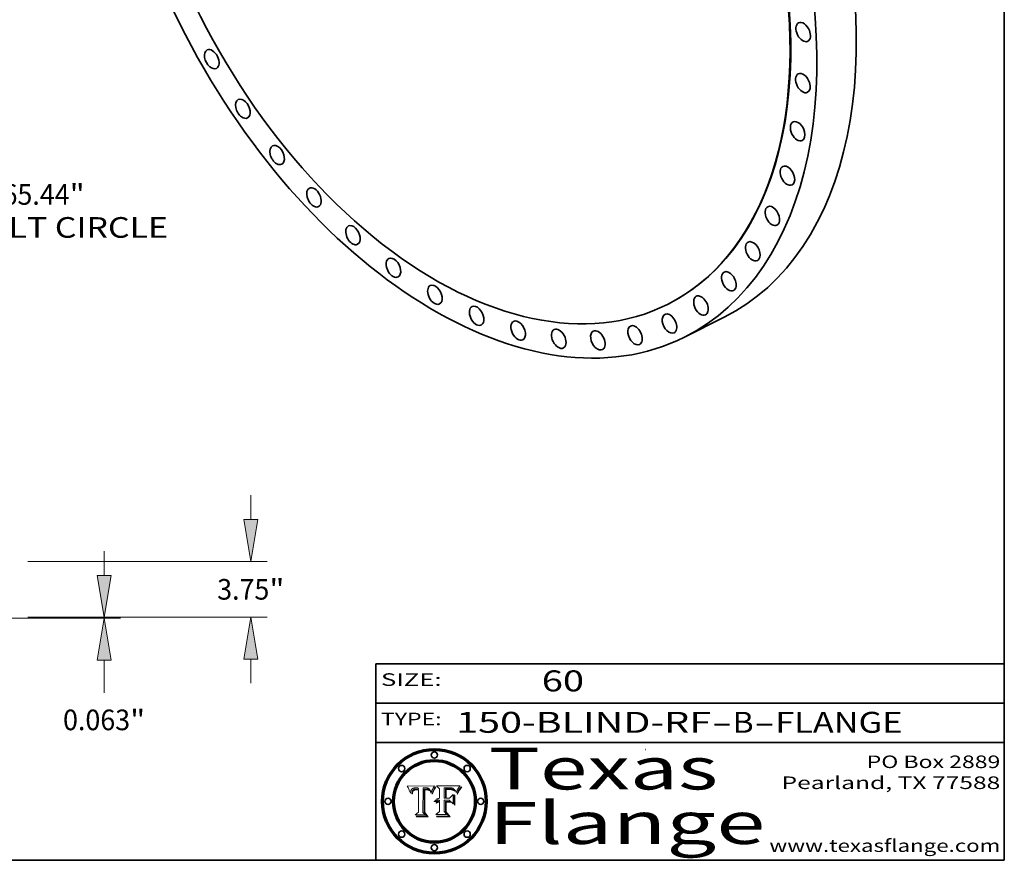
# Model space of a CAD drawing. Extents: x 0 to 10.8, y 0 to 8.2.
# Drawn here: x 6.1 to 10.8, y 0.2 to 4.3 of the extents above; entities that cross this region are included whole.
import ezdxf
from ezdxf.enums import TextEntityAlignment as Align

# ---------------------------------------------------------------- set-up
doc = ezdxf.new("R2010")
doc.units = 0
doc.header["$MEASUREMENT"] = 0
doc.layers.get('0').update_dxf_attribs({"lineweight": 13})
doc.layers.add('1', color=7, linetype='Continuous', lineweight=13)
doc.styles.get("Standard").update_dxf_attribs({"font": 'isocp.shx'})

# ---------------------------------------------------------------- blocks, each defined once
blk = doc.blocks.new('BLOCK1')
at = {"color": 7, "lineweight": 13, "ltscale": 0.03937}
for s, p, p2 in [('150-BLIND-RF', (8.13363, 0.858248), (9.350394, 0.858248)), ('B', (9.453442, 0.858248), (9.553442, 0.858248)), ('FLANGE', (9.65649, 0.858248), (10.264109, 0.858248)), ('-', (9.351918, 0.858248), (9.451918, 0.858248)), ('-', (9.554966, 0.858248), (9.654966, 0.858248))]:
    blk.add_text(s, height=0.1, dxfattribs=at).set_placement(p, p2, align=Align.FIT)
blk = doc.blocks.new('BLOCK2')
at = {"color": 7, "lineweight": 13, "ltscale": 0.03937}
blk.add_text('60', height=0.1, dxfattribs=at).set_placement((8.542453, 1.055967), (8.743977, 1.055967), align=Align.FIT)
blk = doc.blocks.new('BLOCK3')
at = {"color": 7, "lineweight": 13, "ltscale": 0.03937}
for s, p, p2 in [('PO Box 2889', (10.093103, 0.689966), (10.730818, 0.689966)), ('Pearland, TX 77588', (9.686702, 0.589966), (10.730818, 0.589966)), ('www.texasflange.com', (9.628644, 0.289966), (10.730818, 0.289966))]:
    blk.add_text(s, height=0.06, dxfattribs=at).set_placement(p, p2, align=Align.FIT)
blk = doc.blocks.new('BLOCK4')
at = {"color": 7, "lineweight": 13, "ltscale": 0.03937}
for s, p, p2 in [('Texas', (8.289209, 0.587871), (9.383692, 0.587871)), ('Flange', (8.289209, 0.327871), (9.608945, 0.327871))]:
    blk.add_text(s, height=0.2, dxfattribs=at).set_placement(p, p2, align=Align.FIT)
blk = doc.blocks.new('BLOCK5')
at = {"color": 7, "lineweight": 5, "ltscale": 0.00324}
blk.add_line((8.029831, 0.605292), (7.900255, 0.604209), dxfattribs=at)
at = {"color": 7, "lineweight": 5, "ltscale": 0.000103}
blk.add_line((7.900255, 0.604209), (7.902151, 0.600546), dxfattribs=at)
at = {"color": 7, "lineweight": 5, "ltscale": 0.0001}
blk.add_line((7.902151, 0.600546), (7.903945, 0.596951), dxfattribs=at)
at = {"color": 7, "lineweight": 5, "ltscale": 9.8e-05}
blk.add_line((7.903945, 0.596951), (7.905638, 0.593424), dxfattribs=at)
at = {"color": 7, "lineweight": 5, "ltscale": 9.5e-05}
for p, q in [((7.905638, 0.593424), (7.907229, 0.589967)), ((7.913659, 0.573722), (7.915938, 0.570681))]:
    blk.add_line(p, q, dxfattribs=at)
at = {"color": 7, "lineweight": 5, "ltscale": 9.3e-05}
blk.add_line((7.907229, 0.589967), (7.908719, 0.58658), dxfattribs=at)
at = {"color": 7, "lineweight": 5, "ltscale": 9e-05}
blk.add_line((7.908719, 0.58658), (7.910106, 0.583262), dxfattribs=at)
at = {"color": 7, "lineweight": 5, "ltscale": 8.7e-05}
blk.add_line((7.910106, 0.583262), (7.911392, 0.580013), dxfattribs=at)
at = {"color": 7, "lineweight": 5, "ltscale": 8.5e-05}
blk.add_line((7.911392, 0.580013), (7.912577, 0.576833), dxfattribs=at)
at = {"color": 7, "lineweight": 5, "ltscale": 8.2e-05}
blk.add_line((7.912577, 0.576833), (7.913659, 0.573722), dxfattribs=at)
at = {"color": 7, "lineweight": 5, "ltscale": 6.6e-05}
blk.add_line((7.915938, 0.570681), (7.916123, 0.573306), dxfattribs=at)
at = {"color": 7, "lineweight": 5, "ltscale": 6.2e-05}
for p, q in [((7.916123, 0.573306), (7.916418, 0.575775)), ((7.921734, 0.569565), (7.921454, 0.567111)), ((8.011871, 0.576531), (8.012525, 0.574142))]:
    blk.add_line(p, q, dxfattribs=at)
at = {"color": 7, "lineweight": 5, "ltscale": 5.9e-05}
for p, q in [((7.916418, 0.575775), (7.916824, 0.578087)), ((8.011163, 0.578771), (8.011871, 0.576531))]:
    blk.add_line(p, q, dxfattribs=at)
at = {"color": 7, "lineweight": 5, "ltscale": 5.5e-05}
for p, q in [((7.916824, 0.578087), (7.917339, 0.580242)), ((7.922543, 0.574013), (7.922096, 0.571866)), ((7.951177, 0.595142), (7.953361, 0.594908)), ((7.988236, 0.595943), (7.990431, 0.595799))]:
    blk.add_line(p, q, dxfattribs=at)
at = {"color": 7, "lineweight": 5, "ltscale": 5.2e-05}
for p, q in [((7.917339, 0.580242), (7.917966, 0.58224)), ((7.923073, 0.576006), (7.922543, 0.574013)), ((7.990431, 0.595799), (7.992506, 0.595562)), ((8.014802, 0.574562), (8.015467, 0.576534))]:
    blk.add_line(p, q, dxfattribs=at)
at = {"color": 7, "lineweight": 5, "ltscale": 5e-05}
for p, q in [((7.917966, 0.58224), (7.918703, 0.584081)), ((7.938912, 0.589269), (7.936934, 0.588921)), ((7.94287, 0.595557), (7.944881, 0.595532)), ((8.008726, 0.584579), (8.009591, 0.582795))]:
    blk.add_line(p, q, dxfattribs=at)
at = {"color": 7, "lineweight": 5, "ltscale": 4.7e-05}
for p, q in [((7.918703, 0.584081), (7.919549, 0.585767)), ((7.936934, 0.588921), (7.935095, 0.588473)), ((7.994457, 0.595229), (7.996287, 0.5948)), ((8.007806, 0.586212), (8.008726, 0.584579)), ((8.01683, 0.580272), (8.017528, 0.582038))]:
    blk.add_line(p, q, dxfattribs=at)
at = {"color": 7, "lineweight": 5, "ltscale": 4.5e-05}
for p, q in [((7.919549, 0.585767), (7.920506, 0.587294)), ((7.92513, 0.573132), (7.925573, 0.574872)), ((7.935095, 0.588473), (7.933397, 0.587925)), ((7.937799, 0.586203), (7.939577, 0.586511)), ((7.996287, 0.5948), (7.997995, 0.594276))]:
    blk.add_line(p, q, dxfattribs=at)
at = {"color": 7, "lineweight": 5, "ltscale": 4.3e-05}
for p, q in [((7.920506, 0.587294), (7.921574, 0.588665)), ((7.92516, 0.581064), (7.924381, 0.579533)), ((7.997995, 0.594276), (7.99958, 0.593658)), ((8.018954, 0.58536), (8.019684, 0.586917))]:
    blk.add_line(p, q, dxfattribs=at)
at = {"color": 7, "lineweight": 5, "ltscale": 7e-05}
blk.add_line((7.921454, 0.567111), (7.924266, 0.567111), dxfattribs=at)
at = {"color": 7, "lineweight": 5, "ltscale": 4.2e-05}
for p, q in [((7.921574, 0.588665), (7.922751, 0.58988)), ((7.922751, 0.58988), (7.924063, 0.590958)), ((7.925573, 0.574872), (7.926092, 0.57648)), ((7.933397, 0.587925), (7.931839, 0.587279)), ((7.936151, 0.585809), (7.937799, 0.586203)), ((8.00581, 0.589025), (8.006836, 0.587694)), ((8.019684, 0.586917), (8.020426, 0.588405))]:
    blk.add_line(p, q, dxfattribs=at)
at = {"color": 7, "lineweight": 5, "ltscale": 5.8e-05}
for p, q in [((7.922096, 0.571866), (7.921734, 0.569565)), ((7.985918, 0.595991), (7.988236, 0.595943))]:
    blk.add_line(p, q, dxfattribs=at)
at = {"color": 7, "lineweight": 5, "ltscale": 4.8e-05}
for p, q in [((7.923684, 0.577847), (7.923073, 0.576006)), ((7.924766, 0.571259), (7.92513, 0.573132)), ((7.927152, 0.592775), (7.92893, 0.593513)), ((7.939577, 0.586511), (7.941484, 0.58673))]:
    blk.add_line(p, q, dxfattribs=at)
at = {"color": 7, "lineweight": 5, "ltscale": 4.6e-05}
for p, q in [((7.924381, 0.579533), (7.923684, 0.577847)), ((7.92553, 0.591923), (7.927152, 0.592775)), ((8.017528, 0.582038), (8.018235, 0.583734))]:
    blk.add_line(p, q, dxfattribs=at)
at = {"color": 7, "lineweight": 5, "ltscale": 4.4e-05}
for p, q in [((7.924063, 0.590958), (7.92553, 0.591923)), ((8.006836, 0.587694), (8.007806, 0.586212)), ((8.018235, 0.583734), (8.018954, 0.58536)), ((8.029019, 0.60375), (8.029831, 0.605292))]:
    blk.add_line(p, q, dxfattribs=at)
at = {"color": 7, "lineweight": 5, "ltscale": 5.4e-05}
for p, q in [((7.924266, 0.567111), (7.924478, 0.569252)), ((7.930864, 0.594138), (7.932953, 0.594648)), ((7.943519, 0.58686), (7.945682, 0.586905)), ((7.949034, 0.595323), (7.951177, 0.595142)), ((8.014147, 0.572519), (8.014802, 0.574562))]:
    blk.add_line(p, q, dxfattribs=at)
at = {"color": 7, "lineweight": 5, "ltscale": 5.1e-05}
for p, q in [((7.924478, 0.569252), (7.924766, 0.571259)), ((7.92893, 0.593513), (7.930864, 0.594138)), ((7.941484, 0.58673), (7.943519, 0.58686)), ((7.944881, 0.595532), (7.946936, 0.595454)), ((8.015467, 0.576534), (8.016143, 0.578438))]:
    blk.add_line(p, q, dxfattribs=at)
at = {"color": 7, "lineweight": 5, "ltscale": 4.1e-05}
for p, q in [((7.926023, 0.582444), (7.92516, 0.581064)), ((7.99958, 0.593658), (8.001043, 0.592944))]:
    blk.add_line(p, q, dxfattribs=at)
at = {"color": 7, "lineweight": 5, "ltscale": 3.9e-05}
for p, q in [((7.926968, 0.58367), (7.926023, 0.582444)), ((8.001043, 0.592944), (8.002384, 0.592136))]:
    blk.add_line(p, q, dxfattribs=at)
at = {"color": 7, "lineweight": 5, "ltscale": 7.7e-05}
blk.add_line((7.926092, 0.57648), (7.92736, 0.579297), dxfattribs=at)
at = {"color": 7, "lineweight": 5, "ltscale": 7.4e-05}
blk.add_line((7.929138, 0.585687), (7.926968, 0.58367), dxfattribs=at)
at = {"color": 7, "lineweight": 5, "ltscale": 6.9e-05}
for p, q in [((7.92736, 0.579297), (7.928935, 0.581582)), ((7.930843, 0.583356), (7.93324, 0.584759))]:
    blk.add_line(p, q, dxfattribs=at)
at = {"color": 7, "lineweight": 5, "ltscale": 6.5e-05}
blk.add_line((7.928935, 0.581582), (7.930843, 0.583356), dxfattribs=at)
at = {"color": 7, "lineweight": 5, "ltscale": 3.8e-05}
for p, q in [((7.930418, 0.586532), (7.929138, 0.585687)), ((7.93324, 0.584759), (7.93463, 0.585327)), ((8.002384, 0.592136), (8.003601, 0.591231)), ((8.003601, 0.591231), (8.004733, 0.590204))]:
    blk.add_line(p, q, dxfattribs=at)
at = {"color": 7, "lineweight": 5, "ltscale": 4e-05}
for p, q in [((7.931839, 0.587279), (7.930418, 0.586532)), ((7.93463, 0.585327), (7.936151, 0.585809)), ((8.004733, 0.590204), (8.00581, 0.589025)), ((8.020426, 0.588405), (8.021177, 0.589826))]:
    blk.add_line(p, q, dxfattribs=at)
at = {"color": 7, "lineweight": 5, "ltscale": 5.7e-05}
for p, q in [((7.932953, 0.594648), (7.9352, 0.595046)), ((7.943286, 0.589667), (7.941029, 0.589518)), ((8.012525, 0.574142), (8.014147, 0.572519))]:
    blk.add_line(p, q, dxfattribs=at)
at = {"color": 7, "lineweight": 5, "ltscale": 6e-05}
for p, q in [((7.9352, 0.595046), (7.9376, 0.595331)), ((7.945682, 0.589716), (7.943286, 0.589667))]:
    blk.add_line(p, q, dxfattribs=at)
at = {"color": 7, "lineweight": 5, "ltscale": 6.4e-05}
blk.add_line((7.9376, 0.595331), (7.940158, 0.5955), dxfattribs=at)
at = {"color": 7, "lineweight": 5, "ltscale": 5.3e-05}
for p, q in [((7.941029, 0.589518), (7.938912, 0.589269)), ((7.946936, 0.595454), (7.949034, 0.595323)), ((8.009591, 0.582795), (8.010404, 0.580859))]:
    blk.add_line(p, q, dxfattribs=at)
at = {"color": 7, "lineweight": 5, "ltscale": 6.8e-05}
blk.add_line((7.940158, 0.5955), (7.94287, 0.595557), dxfattribs=at)
at = {"color": 7, "lineweight": 5, "ltscale": 0.000162}
blk.add_line((7.952171, 0.589608), (7.945682, 0.589716), dxfattribs=at)
at = {"color": 7, "lineweight": 5, "ltscale": 0.000192}
blk.add_line((7.945682, 0.586905), (7.953361, 0.586796), dxfattribs=at)
at = {"color": 7, "lineweight": 5, "ltscale": 0.000136}
blk.add_line((7.953361, 0.594908), (7.952171, 0.589608), dxfattribs=at)
at = {"color": 7, "lineweight": 5, "ltscale": 0.00269}
blk.add_line((7.953361, 0.586796), (7.953361, 0.479178), dxfattribs=at)
at = {"color": 7, "lineweight": 5, "ltscale": 0.002931}
blk.add_line((7.974885, 0.478313), (7.976183, 0.595557), dxfattribs=at)
at = {"color": 7, "lineweight": 5, "ltscale": 4.9e-05}
for p, q in [((7.976183, 0.595557), (7.97813, 0.595713)), ((7.97813, 0.595713), (7.980077, 0.595835)), ((7.980077, 0.595835), (7.982024, 0.59592)), ((7.982024, 0.59592), (7.983971, 0.595973)), ((7.983971, 0.595973), (7.985918, 0.595991)), ((7.992506, 0.595562), (7.994457, 0.595229)), ((8.016143, 0.578438), (8.01683, 0.580272))]:
    blk.add_line(p, q, dxfattribs=at)
at = {"color": 7, "lineweight": 5, "ltscale": 5.6e-05}
blk.add_line((8.010404, 0.580859), (8.011163, 0.578771), dxfattribs=at)
at = {"color": 7, "lineweight": 5, "ltscale": 0.0004}
blk.add_line((8.021177, 0.589826), (8.029019, 0.60375), dxfattribs=at)
at = {"color": 7, "lineweight": 5, "ltscale": 0.000493}
blk.add_line((7.953361, 0.479178), (7.93822, 0.466523), dxfattribs=at)
at = {"color": 7, "lineweight": 5, "ltscale": 0.000434}
blk.add_line((7.987647, 0.466523), (7.974885, 0.478313), dxfattribs=at)
at = {"color": 7, "lineweight": 5, "ltscale": 0.001236}
blk.add_line((7.93822, 0.466523), (7.987647, 0.466523), dxfattribs=at)
blk = doc.blocks.new('BLOCK6')
at = {"color": 7, "lineweight": 5, "ltscale": 0.000505}
blk.add_line((8.03978, 0.605292), (8.054382, 0.591339), dxfattribs=at)
at = {"color": 7, "lineweight": 5, "ltscale": 0.002807}
blk.add_line((8.152051, 0.605292), (8.03978, 0.605292), dxfattribs=at)
at = {"color": 7, "lineweight": 5, "ltscale": 0.001141}
blk.add_line((8.054382, 0.591339), (8.054382, 0.545696), dxfattribs=at)
at = {"color": 7, "lineweight": 5, "ltscale": 0.001265}
blk.add_line((8.076014, 0.545696), (8.076014, 0.596315), dxfattribs=at)
at = {"color": 7, "lineweight": 5, "ltscale": 0.0001}
blk.add_line((8.076014, 0.596315), (8.080016, 0.596207), dxfattribs=at)
at = {"color": 7, "lineweight": 5, "ltscale": 0.000262}
blk.add_line((8.080016, 0.596207), (8.090507, 0.596099), dxfattribs=at)
at = {"color": 7, "lineweight": 5, "ltscale": 7.8e-05}
for p, q in [((8.085749, 0.590474), (8.082612, 0.590366)), ((8.117954, 0.587933), (8.115029, 0.588965))]:
    blk.add_line(p, q, dxfattribs=at)
at = {"color": 7, "lineweight": 5, "ltscale": 0.001117}
blk.add_line((8.082612, 0.590366), (8.082612, 0.545696), dxfattribs=at)
at = {"color": 7, "lineweight": 5, "ltscale": 6.7e-05}
for p, q in [((8.085316, 0.587445), (8.087994, 0.58764)), ((8.120915, 0.584246), (8.123219, 0.582873)), ((8.036938, 0.537626), (8.03538, 0.535451)), ((8.043013, 0.542615), (8.040755, 0.541208))]:
    blk.add_line(p, q, dxfattribs=at)
at = {"color": 7, "lineweight": 5, "ltscale": 0.001044}
blk.add_line((8.085316, 0.545696), (8.085316, 0.587445), dxfattribs=at)
at = {"color": 7, "lineweight": 5, "ltscale": 6.8e-05}
for p, q in [((8.088465, 0.590591), (8.085749, 0.590474)), ((8.122807, 0.58518), (8.120546, 0.586671))]:
    blk.add_line(p, q, dxfattribs=at)
at = {"color": 7, "lineweight": 5, "ltscale": 6.3e-05}
for p, q in [((8.087994, 0.58764), (8.090491, 0.587792)), ((8.09689, 0.587987), (8.099417, 0.587969)), ((8.126338, 0.581511), (8.124737, 0.583461)), ((8.127607, 0.579333), (8.126338, 0.581511))]:
    blk.add_line(p, q, dxfattribs=at)
at = {"color": 7, "lineweight": 5, "ltscale": 7e-05}
for p, q in [((8.091251, 0.590682), (8.088465, 0.590591)), ((8.130044, 0.580736), (8.131463, 0.578313))]:
    blk.add_line(p, q, dxfattribs=at)
at = {"color": 7, "lineweight": 5, "ltscale": 5.8e-05}
for p, q in [((8.090491, 0.587792), (8.092805, 0.5879)), ((8.110827, 0.595125), (8.113085, 0.594648)), ((8.134311, 0.572844), (8.135177, 0.575007))]:
    blk.add_line(p, q, dxfattribs=at)
at = {"color": 7, "lineweight": 5, "ltscale": 0.000154}
blk.add_line((8.090507, 0.596099), (8.096672, 0.596207), dxfattribs=at)
at = {"color": 7, "lineweight": 5, "ltscale": 7.1e-05}
for p, q in [((8.094107, 0.590747), (8.091251, 0.590682)), ((8.102909, 0.596033), (8.10574, 0.595817)), ((8.113329, 0.586844), (8.116087, 0.586202)), ((8.140617, 0.587735), (8.14189, 0.590261))]:
    blk.add_line(p, q, dxfattribs=at)
at = {"color": 7, "lineweight": 5, "ltscale": 5.3e-05}
for p, q in [((8.092805, 0.5879), (8.094938, 0.587964)), ((8.104068, 0.587826), (8.106191, 0.5877)), ((8.124398, 0.58835), (8.125804, 0.586758)), ((8.136889, 0.57926), (8.137697, 0.581201))]:
    blk.add_line(p, q, dxfattribs=at)
at = {"color": 7, "lineweight": 5, "ltscale": 7.3e-05}
blk.add_line((8.097032, 0.590786), (8.094107, 0.590747), dxfattribs=at)
at = {"color": 7, "lineweight": 5, "ltscale": 4.9e-05}
for p, q in [((8.094938, 0.587964), (8.09689, 0.587987)), ((8.122994, 0.589734), (8.124398, 0.58835)), ((8.137697, 0.581201), (8.138474, 0.583019)), ((8.148372, 0.600311), (8.149522, 0.601895)), ((8.038381, 0.532799), (8.04004, 0.533868)), ((8.047222, 0.536498), (8.049152, 0.536744)), ((8.052347, 0.531458), (8.050394, 0.531249))]:
    blk.add_line(p, q, dxfattribs=at)
at = {"color": 7, "lineweight": 5, "ltscale": 8e-05}
for p, q in [((8.096672, 0.596207), (8.099887, 0.596163)), ((8.054382, 0.545696), (8.051189, 0.545309))]:
    blk.add_line(p, q, dxfattribs=at)
at = {"color": 7, "lineweight": 5, "ltscale": 7.5e-05}
for p, q in [((8.100026, 0.590798), (8.097032, 0.590786)), ((8.131463, 0.578313), (8.132887, 0.575682))]:
    blk.add_line(p, q, dxfattribs=at)
at = {"color": 7, "lineweight": 5, "ltscale": 6e-05}
blk.add_line((8.099417, 0.587969), (8.101811, 0.587915), dxfattribs=at)
at = {"color": 7, "lineweight": 5, "ltscale": 7.6e-05}
for p, q in [((8.099887, 0.596163), (8.102909, 0.596033)), ((8.051189, 0.545309), (8.048231, 0.544665))]:
    blk.add_line(p, q, dxfattribs=at)
at = {"color": 7, "lineweight": 5, "ltscale": 0.000106}
blk.add_line((8.104273, 0.590684), (8.100026, 0.590798), dxfattribs=at)
at = {"color": 7, "lineweight": 5, "ltscale": 0.000629}
blk.add_line((8.118953, 0.563975), (8.101647, 0.545696), dxfattribs=at)
at = {"color": 7, "lineweight": 5, "ltscale": 5.6e-05}
for p, q in [((8.101811, 0.587915), (8.104068, 0.587826)), ((8.136049, 0.577196), (8.136889, 0.57926))]:
    blk.add_line(p, q, dxfattribs=at)
at = {"color": 7, "lineweight": 5, "ltscale": 9.8e-05}
blk.add_line((8.108189, 0.59034), (8.104273, 0.590684), dxfattribs=at)
at = {"color": 7, "lineweight": 5, "ltscale": 6.6e-05}
for p, q in [((8.10574, 0.595817), (8.108379, 0.595514)), ((8.118538, 0.585356), (8.120915, 0.584246)), ((8.128628, 0.582951), (8.130044, 0.580736)), ((8.03873, 0.539544), (8.036938, 0.537626)), ((8.040755, 0.541208), (8.03873, 0.539544))]:
    blk.add_line(p, q, dxfattribs=at)
at = {"color": 7, "lineweight": 5, "ltscale": 5e-05}
for p, q in [((8.106191, 0.5877), (8.108179, 0.58754)), ((8.11515, 0.594086), (8.117024, 0.593438)), ((8.049152, 0.536744), (8.051138, 0.536826))]:
    blk.add_line(p, q, dxfattribs=at)
at = {"color": 7, "lineweight": 5, "ltscale": 4.7e-05}
for p, q in [((8.108179, 0.58754), (8.110031, 0.587343)), ((8.032967, 0.530337), (8.033725, 0.528606))]:
    blk.add_line(p, q, dxfattribs=at)
at = {"color": 7, "lineweight": 5, "ltscale": 9.1e-05}
blk.add_line((8.111775, 0.589767), (8.108189, 0.59034), dxfattribs=at)
at = {"color": 7, "lineweight": 5, "ltscale": 6.2e-05}
blk.add_line((8.108379, 0.595514), (8.110827, 0.595125), dxfattribs=at)
at = {"color": 7, "lineweight": 5, "ltscale": 4.3e-05}
for p, q in [((8.110031, 0.587343), (8.111747, 0.587112)), ((8.118707, 0.592701), (8.120198, 0.591881)), ((8.120198, 0.591881), (8.121594, 0.59091)), ((8.13922, 0.584714), (8.139935, 0.586286))]:
    blk.add_line(p, q, dxfattribs=at)
at = {"color": 7, "lineweight": 5, "ltscale": 4e-05}
for p, q in [((8.111747, 0.587112), (8.113329, 0.586844)), ((8.139935, 0.586286), (8.140617, 0.587735)), ((8.045129, 0.526349), (8.046567, 0.527039)), ((8.046567, 0.527039), (8.048048, 0.527603)), ((8.048048, 0.527603), (8.049571, 0.528042)), ((8.049571, 0.528042), (8.051134, 0.528356)), ((8.051134, 0.528356), (8.052737, 0.528543)), ((8.052773, 0.536748), (8.054382, 0.53661))]:
    blk.add_line(p, q, dxfattribs=at)
at = {"color": 7, "lineweight": 5, "ltscale": 8.4e-05}
blk.add_line((8.115029, 0.588965), (8.111775, 0.589767), dxfattribs=at)
at = {"color": 7, "lineweight": 5, "ltscale": 5.4e-05}
for p, q in [((8.113085, 0.594648), (8.11515, 0.594086)), ((8.150747, 0.603555), (8.152051, 0.605292)), ((8.033725, 0.528606), (8.035222, 0.530168))]:
    blk.add_line(p, q, dxfattribs=at)
at = {"color": 7, "lineweight": 5, "ltscale": 6.5e-05}
for p, q in [((8.116087, 0.586202), (8.118538, 0.585356)), ((8.124737, 0.583461), (8.122807, 0.58518))]:
    blk.add_line(p, q, dxfattribs=at)
at = {"color": 7, "lineweight": 5, "ltscale": 4.6e-05}
for p, q in [((8.117024, 0.593438), (8.118707, 0.592701)), ((8.121594, 0.59091), (8.122994, 0.589734)), ((8.138474, 0.583019), (8.13922, 0.584714)), ((8.1473, 0.598802), (8.148372, 0.600311)), ((8.039021, 0.52592), (8.037725, 0.524604)), ((8.048522, 0.530904), (8.046733, 0.53042))]:
    blk.add_line(p, q, dxfattribs=at)
at = {"color": 7, "lineweight": 5, "ltscale": 7.2e-05}
for p, q in [((8.120546, 0.586671), (8.117954, 0.587933)), ((8.125449, 0.581235), (8.127607, 0.579333)), ((8.034058, 0.533022), (8.032967, 0.530337)), ((8.048231, 0.544665), (8.045504, 0.543768))]:
    blk.add_line(p, q, dxfattribs=at)
at = {"color": 7, "lineweight": 5, "ltscale": 0.001133}
blk.add_line((8.118953, 0.518655), (8.118953, 0.563975), dxfattribs=at)
at = {"color": 7, "lineweight": 5, "ltscale": 6.9e-05}
for p, q in [((8.123219, 0.582873), (8.125449, 0.581235)), ((8.143089, 0.592394), (8.144543, 0.594729)), ((8.03538, 0.535451), (8.034058, 0.533022)), ((8.045504, 0.543768), (8.043013, 0.542615))]:
    blk.add_line(p, q, dxfattribs=at)
at = {"color": 7, "lineweight": 5, "ltscale": 5.7e-05}
blk.add_line((8.125804, 0.586758), (8.127215, 0.584958), dxfattribs=at)
at = {"color": 7, "lineweight": 5, "ltscale": 6.1e-05}
for p, q in [((8.127215, 0.584958), (8.128628, 0.582951)), ((8.14189, 0.590261), (8.143089, 0.592394))]:
    blk.add_line(p, q, dxfattribs=at)
at = {"color": 7, "lineweight": 5, "ltscale": 7.9e-05}
blk.add_line((8.132887, 0.575682), (8.134311, 0.572844), dxfattribs=at)
at = {"color": 7, "lineweight": 5, "ltscale": 5.9e-05}
blk.add_line((8.135177, 0.575007), (8.136049, 0.577196), dxfattribs=at)
at = {"color": 7, "lineweight": 5, "ltscale": 3.8e-05}
blk.add_line((8.144543, 0.594729), (8.145386, 0.596012), dxfattribs=at)
at = {"color": 7, "lineweight": 5, "ltscale": 4.1e-05}
for p, q in [((8.145386, 0.596012), (8.146304, 0.597369)), ((8.042372, 0.524592), (8.04373, 0.525533)), ((8.04373, 0.525533), (8.045129, 0.526349)), ((8.051138, 0.536826), (8.052773, 0.536748)), ((8.052737, 0.528543), (8.054382, 0.528606))]:
    blk.add_line(p, q, dxfattribs=at)
at = {"color": 7, "lineweight": 5, "ltscale": 4.4e-05}
for p, q in [((8.146304, 0.597369), (8.1473, 0.598802)), ((8.03978, 0.522333), (8.041057, 0.523526))]:
    blk.add_line(p, q, dxfattribs=at)
at = {"color": 7, "lineweight": 5, "ltscale": 5.2e-05}
for p, q in [((8.149522, 0.601895), (8.150747, 0.603555)), ((8.035222, 0.530168), (8.036774, 0.531566))]:
    blk.add_line(p, q, dxfattribs=at)
at = {"color": 7, "lineweight": 5, "ltscale": 5.1e-05}
for p, q in [((8.036774, 0.531566), (8.038381, 0.532799)), ((8.054382, 0.531527), (8.052347, 0.531458))]:
    blk.add_line(p, q, dxfattribs=at)
at = {"color": 7, "lineweight": 5, "ltscale": 7.7e-05}
blk.add_line((8.037725, 0.524604), (8.03978, 0.522333), dxfattribs=at)
at = {"color": 7, "lineweight": 5, "ltscale": 4.5e-05}
for p, q in [((8.0404, 0.527097), (8.039021, 0.52592)), ((8.041859, 0.528135), (8.0404, 0.527097)), ((8.043403, 0.529035), (8.041859, 0.528135)), ((8.045027, 0.529796), (8.043403, 0.529035)), ((8.046733, 0.53042), (8.045027, 0.529796))]:
    blk.add_line(p, q, dxfattribs=at)
at = {"color": 7, "lineweight": 5, "ltscale": 4.8e-05}
for p, q in [((8.04004, 0.533868), (8.041754, 0.534771)), ((8.041754, 0.534771), (8.043522, 0.535512)), ((8.043522, 0.535512), (8.045345, 0.536087)), ((8.045345, 0.536087), (8.047222, 0.536498)), ((8.050394, 0.531249), (8.048522, 0.530904))]:
    blk.add_line(p, q, dxfattribs=at)
at = {"color": 7, "lineweight": 5, "ltscale": 4.2e-05}
blk.add_line((8.041057, 0.523526), (8.042372, 0.524592), dxfattribs=at)
at = {"color": 7, "lineweight": 5, "ltscale": 0.000127}
blk.add_line((8.054382, 0.53661), (8.054382, 0.531527), dxfattribs=at)
at = {"color": 7, "lineweight": 5, "ltscale": 0.001163}
blk.add_line((8.054382, 0.528606), (8.054382, 0.482097), dxfattribs=at)
at = {"color": 7, "lineweight": 5, "ltscale": 0.000165}
blk.add_line((8.082612, 0.545696), (8.076014, 0.545696), dxfattribs=at)
at = {"color": 7, "lineweight": 5, "ltscale": 0.001363}
blk.add_line((8.076014, 0.482097), (8.076014, 0.53661), dxfattribs=at)
at = {"color": 7, "lineweight": 5, "ltscale": 0.000619}
blk.add_line((8.076014, 0.53661), (8.100782, 0.53661), dxfattribs=at)
at = {"color": 7, "lineweight": 5, "ltscale": 0.000408}
blk.add_line((8.101647, 0.545696), (8.085316, 0.545696), dxfattribs=at)
at = {"color": 7, "lineweight": 5, "ltscale": 0.000639}
blk.add_line((8.100782, 0.53661), (8.118953, 0.518655), dxfattribs=at)
at = {"color": 7, "lineweight": 5, "ltscale": 0.000564}
blk.add_line((8.054382, 0.482097), (8.036753, 0.468038), dxfattribs=at)
at = {"color": 7, "lineweight": 5, "ltscale": 0.000493}
blk.add_line((8.089859, 0.468038), (8.076014, 0.482097), dxfattribs=at)
at = {"color": 7, "lineweight": 5, "ltscale": 0.001328}
blk.add_line((8.036753, 0.468038), (8.089859, 0.468038), dxfattribs=at)
blk = doc.blocks.new('BLOCK8')
at = {"color": 7, "lineweight": 13, "ltscale": 0.03937}
for p, q in [((22.488302, 29.102533), (23.895852, 30.924067)), ((23.895852, 30.924067), (26.283377, 30.924067)), ((-23.475532, -30.380124), (-22.488302, -29.102533))]:
    blk.add_line(p, q, dxfattribs=at)
for points in [[(22.117874, 29.388774), (20.770862, 26.87996), (22.858731, 28.816293)], [(-22.117874, -29.388774), (-20.770862, -26.87996), (-22.858731, -28.816293)]]:
    blk.add_lwpolyline(points, close=True, dxfattribs=at)
for points in [[(22.117874, 29.388774), (20.770862, 26.87996), (22.117874, 29.388774), (22.858731, 28.816293)], [(-22.117874, -29.388774), (-20.770862, -26.87996), (-22.117874, -29.388774), (-22.858731, -28.816293)]]:
    blk.add_solid(points, dxfattribs=at)
for s, p, p2 in [('"', (34.688161, 30.232912), (35.701854, 30.232912)), ('%%c', (27.406917, 30.232912), (28.789228, 30.232912)), ('67.94', (30.193657, 30.232912), (34.688161, 30.232912))]:
    blk.add_text(s, height=1.38231, dxfattribs=at).set_placement(p, p2, align=Align.FIT)
blk = doc.blocks.new('BLOCK10')
at = {"color": 7, "lineweight": 13, "ltscale": 0.03937}
for s, p, p2 in [('65.44', (33.374896, -28.413679), (37.8694, -28.413679)), ('"', (37.869402, -28.413679), (38.883095, -28.413679)), ('BOLT CIRCLE', (30.58816, -30.625375), (44.467192, -30.625375))]:
    blk.add_text(s, height=1.38231, dxfattribs=at).set_placement(p, p2, align=Align.FIT)
blk = doc.blocks.new('BLOCK16')
at = {"color": 7, "lineweight": 13, "ltscale": 0.03937}
for p, q in [((50.017023, 6.558814), (50.017023, 8.173392)), ((35.075847, 3.75), (51.122869, 3.75)), ((35.075847, 0), (51.122869, 0)), ((50.017023, -4.423392), (50.017023, -2.808815))]:
    blk.add_line(p, q, dxfattribs=at)
for points in [[(49.548888, 6.558814), (50.017023, 3.75), (50.485157, 6.558814)], [(50.485157, -2.808815), (50.017023, 0), (49.548888, -2.808815)]]:
    blk.add_lwpolyline(points, close=True, dxfattribs=at)
for points in [[(49.548888, 6.558814), (50.017023, 3.75), (49.548888, 6.558814), (50.485157, 6.558814)], [(50.485157, -2.808815), (50.017023, 0), (50.485157, -2.808815), (49.548888, -2.808815)]]:
    blk.add_solid(points, dxfattribs=at)
for s, p, p2 in [('3.75', (47.762312, 1.183845), (51.25804, 1.183845)), ('"', (51.25804, 1.183845), (52.271733, 1.183845))]:
    blk.add_text(s, height=1.38231, dxfattribs=at).set_placement(p, p2, align=Align.FIT)
blk = doc.blocks.new('BLOCK17')
at = {"color": 7, "lineweight": 13, "ltscale": 0.03937}
for p, q in [((40.183713, 2.808815), (40.183713, 4.423392)), ((35.075847, 0), (41.289562, 0)), ((32.605848, -0.063), (41.289562, -0.063)), ((40.183713, -5.059191), (40.183713, -2.871815))]:
    blk.add_line(p, q, dxfattribs=at)
for points in [[(39.715579, 2.808815), (40.183713, 0), (40.651851, 2.808815)], [(40.651851, -2.871815), (40.183713, -0.063), (39.715579, -2.871815)]]:
    blk.add_lwpolyline(points, close=True, dxfattribs=at)
for points in [[(39.715579, 2.808815), (40.183713, 0), (39.715579, 2.808815), (40.651851, 2.808815)], [(40.651851, -2.871815), (40.183713, -0.063), (40.651851, -2.871815), (39.715579, -2.871815)]]:
    blk.add_solid(points, dxfattribs=at)
for s, p, p2 in [('0.063', (37.429615, -7.565043), (41.924121, -7.565043)), ('"', (41.924121, -7.565043), (42.937814, -7.565043))]:
    blk.add_text(s, height=1.38231, dxfattribs=at).set_placement(p, p2, align=Align.FIT)

msp = doc.modelspace()

# ---------------------------------------------------------------- linework, layer by layer
at = {"color": 7, "lineweight": 35, "ltscale": 8.8e-05}
msp.add_line((9.14544, 2.903549), (9.142275, 2.901964), dxfattribs=at)
at = {"color": 7, "lineweight": 35, "ltscale": 0.005267}
msp.add_line((9.412568, 2.840603), (9.224176, 2.746286), dxfattribs=at)
at = {"color": 7, "lineweight": 13, "ltscale": 0.03937}
for points in [[(8.029831, 0.605292), (8.029019, 0.60375), (8.021177, 0.589826), (8.020426, 0.588405), (8.019684, 0.586917), (8.018954, 0.58536), (8.018235, 0.583734), (8.017528, 0.582038), (8.01683, 0.580272), (8.016143, 0.578438), (8.015467, 0.576534), (8.014802, 0.574562), (8.014147, 0.572519), (8.012525, 0.574142), (8.011871, 0.576531), (8.011163, 0.578771), (8.010404, 0.580859), (8.009591, 0.582795), (8.008726, 0.584579), (8.007806, 0.586212), (8.006836, 0.587694), (8.00581, 0.589025), (8.004733, 0.590204), (8.003601, 0.591231), (8.002384, 0.592136), (8.001043, 0.592944), (7.99958, 0.593658), (7.997995, 0.594276), (7.996287, 0.5948), (7.994457, 0.595229), (7.992506, 0.595562), (7.990431, 0.595799), (7.988236, 0.595943), (7.985918, 0.595991), (7.983971, 0.595973), (7.982024, 0.59592), (7.980077, 0.595835), (7.97813, 0.595713), (7.976183, 0.595557), (7.974885, 0.478313), (7.987647, 0.466523), (7.93822, 0.466523), (7.953361, 0.479178), (7.953361, 0.586796), (7.945682, 0.586905), (7.943519, 0.58686), (7.941484, 0.58673), (7.939577, 0.586511), (7.937799, 0.586203), (7.936151, 0.585809), (7.93463, 0.585327), (7.93324, 0.584759), (7.930843, 0.583356), (7.928935, 0.581582), (7.92736, 0.579297), (7.926092, 0.57648), (7.925573, 0.574872), (7.92513, 0.573132), (7.924766, 0.571259), (7.924478, 0.569252), (7.924266, 0.567111), (7.921454, 0.567111), (7.921734, 0.569565), (7.922096, 0.571866), (7.922543, 0.574013), (7.923073, 0.576006), (7.923684, 0.577847), (7.924381, 0.579533), (7.92516, 0.581064), (7.926023, 0.582444), (7.926968, 0.58367), (7.929138, 0.585687), (7.930418, 0.586532), (7.931839, 0.587279), (7.933397, 0.587925), (7.935095, 0.588473), (7.936934, 0.588921), (7.938912, 0.589269), (7.941029, 0.589518), (7.943286, 0.589667), (7.945682, 0.589716), (7.952171, 0.589608), (7.953361, 0.594908), (7.951177, 0.595142), (7.949034, 0.595323), (7.946936, 0.595454), (7.944881, 0.595532), (7.94287, 0.595557), (7.940158, 0.5955), (7.9376, 0.595331), (7.9352, 0.595046), (7.932953, 0.594648), (7.930864, 0.594138), (7.92893, 0.593513), (7.927152, 0.592775), (7.92553, 0.591923), (7.924063, 0.590958), (7.922751, 0.58988), (7.921574, 0.588665), (7.920506, 0.587294), (7.919549, 0.585767), (7.918703, 0.584081), (7.917966, 0.58224), (7.917339, 0.580242), (7.916824, 0.578087), (7.916418, 0.575775), (7.916123, 0.573306), (7.915938, 0.570681), (7.913659, 0.573722), (7.912577, 0.576833), (7.911392, 0.580013), (7.910106, 0.583262), (7.908719, 0.58658), (7.907229, 0.589967), (7.905638, 0.593424), (7.903945, 0.596951), (7.902151, 0.600546), (7.900255, 0.604209)], [(8.007766, 0.581604), (8.006072, 0.582632), (8.004322, 0.583551), (8.002516, 0.584363), (8.000652, 0.585066), (7.998734, 0.58566), (7.996758, 0.586148), (7.994728, 0.586526), (7.992641, 0.586796), (7.990496, 0.586959), (7.988297, 0.587013), (7.986785, 0.586983), (7.985234, 0.586896), (7.983644, 0.586751), (7.983538, 0.477987), (8.000735, 0.457653), (7.945466, 0.457653), (7.942978, 0.460574), (7.994786, 0.460574), (7.980293, 0.477123), (7.980293, 0.589826), (7.986134, 0.589934), (7.988171, 0.589916), (7.990086, 0.589866), (7.991879, 0.589782), (7.993549, 0.589665), (7.995098, 0.589514), (7.997828, 0.589112), (8.000069, 0.588575), (8.001862, 0.587888), (8.003455, 0.586953), (8.004886, 0.585755), (8.006157, 0.584294), (8.007269, 0.582567)], [(8.036644, 0.598478), (8.035144, 0.596448), (8.033629, 0.594168), (8.032099, 0.591638), (8.030552, 0.588855), (8.028992, 0.585822), (8.027416, 0.582539), (8.025824, 0.579005), (8.024219, 0.575219), (8.022597, 0.571182), (8.020961, 0.566895), (8.018149, 0.567869), (8.020069, 0.573183), (8.021652, 0.577253), (8.023227, 0.581049), (8.024791, 0.584573), (8.026342, 0.587825), (8.027884, 0.590802), (8.029413, 0.593508), (8.030933, 0.595943), (8.032442, 0.598104), (8.03394, 0.599991)], [(8.03978, 0.605292), (8.152051, 0.605292), (8.150747, 0.603555), (8.149522, 0.601895), (8.148372, 0.600311), (8.1473, 0.598802), (8.146304, 0.597369), (8.145386, 0.596012), (8.144543, 0.594729), (8.143089, 0.592394), (8.14189, 0.590261), (8.140617, 0.587735), (8.139935, 0.586286), (8.13922, 0.584714), (8.138474, 0.583019), (8.137697, 0.581201), (8.136889, 0.57926), (8.136049, 0.577196), (8.135177, 0.575007), (8.134311, 0.572844), (8.132887, 0.575682), (8.131463, 0.578313), (8.130044, 0.580736), (8.128628, 0.582951), (8.127215, 0.584958), (8.125804, 0.586758), (8.124398, 0.58835), (8.122994, 0.589734), (8.121594, 0.59091), (8.120198, 0.591881), (8.118707, 0.592701), (8.117024, 0.593438), (8.11515, 0.594086), (8.113085, 0.594648), (8.110827, 0.595125), (8.108379, 0.595514), (8.10574, 0.595817), (8.102909, 0.596033), (8.099887, 0.596163), (8.096672, 0.596207), (8.090507, 0.596099), (8.080016, 0.596207), (8.076014, 0.596315), (8.076014, 0.545696), (8.082612, 0.545696), (8.082612, 0.590366), (8.085749, 0.590474), (8.088465, 0.590591), (8.091251, 0.590682), (8.094107, 0.590747), (8.097032, 0.590786), (8.100026, 0.590798), (8.104273, 0.590684), (8.108189, 0.59034), (8.111775, 0.589767), (8.115029, 0.588965), (8.117954, 0.587933), (8.120546, 0.586671), (8.122807, 0.58518), (8.124737, 0.583461), (8.126338, 0.581511), (8.127607, 0.579333), (8.125449, 0.581235), (8.123219, 0.582873), (8.120915, 0.584246), (8.118538, 0.585356), (8.116087, 0.586202), (8.113329, 0.586844), (8.111747, 0.587112), (8.110031, 0.587343), (8.108179, 0.58754), (8.106191, 0.5877), (8.104068, 0.587826), (8.101811, 0.587915), (8.099417, 0.587969), (8.09689, 0.587987), (8.094938, 0.587964), (8.092805, 0.5879), (8.090491, 0.587792), (8.087994, 0.58764), (8.085316, 0.587445), (8.085316, 0.545696), (8.101647, 0.545696), (8.118953, 0.563975), (8.118953, 0.518655), (8.100782, 0.53661), (8.076014, 0.53661), (8.076014, 0.482097), (8.089859, 0.468038), (8.036753, 0.468038), (8.054382, 0.482097), (8.054382, 0.528606), (8.052737, 0.528543), (8.051134, 0.528356), (8.049571, 0.528042), (8.048048, 0.527603), (8.046567, 0.527039), (8.045129, 0.526349), (8.04373, 0.525533), (8.042372, 0.524592), (8.041057, 0.523526), (8.03978, 0.522333), (8.037725, 0.524604), (8.039021, 0.52592), (8.0404, 0.527097), (8.041859, 0.528135), (8.043403, 0.529035), (8.045027, 0.529796), (8.046733, 0.53042), (8.048522, 0.530904), (8.050394, 0.531249), (8.052347, 0.531458), (8.054382, 0.531527), (8.054382, 0.53661), (8.052773, 0.536748), (8.051138, 0.536826), (8.049152, 0.536744), (8.047222, 0.536498), (8.045345, 0.536087), (8.043522, 0.535512), (8.041754, 0.534771), (8.04004, 0.533868), (8.038381, 0.532799), (8.036774, 0.531566), (8.035222, 0.530168), (8.033725, 0.528606), (8.032967, 0.530337), (8.034058, 0.533022), (8.03538, 0.535451), (8.036938, 0.537626), (8.03873, 0.539544), (8.040755, 0.541208), (8.043013, 0.542615), (8.045504, 0.543768), (8.048231, 0.544665), (8.051189, 0.545309), (8.054382, 0.545696), (8.054382, 0.591339)], [(8.160271, 0.598694), (8.157292, 0.595112), (8.154542, 0.59159), (8.152022, 0.588129), (8.149732, 0.584729), (8.147671, 0.581388), (8.145838, 0.578109), (8.144234, 0.57489), (8.142862, 0.571733), (8.141717, 0.568634), (8.140802, 0.565596), (8.138531, 0.567111), (8.139469, 0.570503), (8.140637, 0.573882), (8.142038, 0.577251), (8.14367, 0.58061), (8.145533, 0.583958), (8.147629, 0.587294), (8.149955, 0.590619), (8.152513, 0.593936), (8.155303, 0.597239), (8.158324, 0.600533)], [(8.107488, 0.527525), (8.085316, 0.527525), (8.085316, 0.481233), (8.104352, 0.457653), (8.041727, 0.457653), (8.039024, 0.460574), (8.098295, 0.460574), (8.082612, 0.479934), (8.082612, 0.530445), (8.104352, 0.530445)], [(8.126849, 0.560189), (8.126849, 0.513464), (8.124036, 0.515087), (8.124036, 0.561812)]]:
    msp.add_lwpolyline(points, close=True, dxfattribs=at)
at = {"color": 7, "lineweight": 70, "ltscale": 0.03937}
for radius in [0.2475, 0.195]:
    msp.add_circle((8.029755, 0.53125), radius, dxfattribs=at)
at = {"color": 7, "lineweight": 35, "ltscale": 0.03937}
for centre in [(8.029755, 0.7525), (7.873308, 0.687697), (8.186202, 0.687697), (7.808505, 0.53125), (8.251005, 0.53125), (7.873308, 0.374803), (8.186202, 0.374803), (8.029755, 0.31)]:
    msp.add_circle(centre, 0.015, dxfattribs=at)
for centre, major_axis, start_param, end_param in [((8.138146, 4.907547), (-1.00409, 2.005602), 3.1416246, 6.28321726), ((8.141311, 4.909131), (-1.082823, 2.162867), 0.00003195, 3.1416246), ((8.329702, 5.003448), (-1.082823, 2.162867), 3.1416246, 4.46243202), ((8.141311, 4.909131), (-1.00409, 2.005602), 3.1416246, 4.46243202), ((8.141311, 4.909131), (-1.082823, 2.162867), 3.1416246, 4.46243202), ((8.138146, 4.907547), (-1.00409, 2.005602), 1.32083937, 3.1416246), ((9.789862, 4.201325), (-0.021994, 0.043932), 0.00001147, 3.14160412), ((9.789862, 4.201325), (-0.021994, 0.043932), 4.58326251, 6.28319678), ((9.789862, 4.201325), (-0.021994, 0.043932), 3.14160412, 4.58326251), ((6.967147, 4.071929), (-0.021994, 0.043932), 0.00003659, 2.16665278), ((6.967147, 4.071929), (-0.021994, 0.043932), 3.14162924, 6.28322189), ((6.967147, 4.071929), (-0.021994, 0.043932), 2.16665278, 3.14162924), ((9.788711, 3.958004), (-0.021994, 0.043932), 0.00003195, 3.1416246), ((9.788711, 3.958004), (-0.021994, 0.043932), 4.46243202, 6.28321726), ((9.788711, 3.958004), (-0.021994, 0.043932), 3.1416246, 4.46243202), ((7.115613, 3.835466), (-0.021994, 0.043932), 0.00008622, 2.28748326), ((7.115613, 3.835466), (-0.021994, 0.043932), 3.14167887, 6.28327153), ((7.115613, 3.835466), (-0.021994, 0.043932), 2.28748326, 3.14167887), ((9.763538, 3.728553), (-0.021994, 0.043932), 0.0000409, 3.14163355), ((9.763538, 3.728553), (-0.021994, 0.043932), 4.34160154, 6.28322621), ((9.763538, 3.728553), (-0.021994, 0.043932), 3.14163355, 4.34160154), ((7.279036, 3.61466), (-0.021994, 0.043932), 3.14161867, 6.28321133), ((7.279036, 3.61466), (-0.021994, 0.043932), 0.00002602, 2.40831375), ((7.279036, 3.61466), (-0.021994, 0.043932), 2.40831375, 3.14161867), ((9.714708, 3.516316), (-0.021994, 0.043932), 6.28318292, 9.42477557), ((9.714708, 3.516316), (-0.021994, 0.043932), 4.22077105, 6.28318292), ((9.714708, 3.516316), (-0.021994, 0.043932), 3.14159026, 4.22077105), ((7.455033, 3.41273), (-0.021994, 0.043932), 0.00000344, 2.52914424), ((7.455033, 3.41273), (-0.021994, 0.043932), 3.14159609, 6.28318874), ((7.455033, 3.41273), (-0.021994, 0.043932), 2.52914424, 3.14159609), ((9.642935, 3.324391), (-0.021994, 0.043932), 6.28317875, 9.4247714), ((9.642935, 3.324391), (-0.021994, 0.043932), 4.09994056, 6.28317875), ((9.642935, 3.324391), (-0.021994, 0.043932), 3.1415861, 4.09994056), ((7.641038, 3.232621), (-0.021994, 0.043932), 6.28318292, 8.93316003), ((7.641038, 3.232621), (-0.021994, 0.043932), 3.14159026, 6.28318292), ((9.549265, 3.155574), (-0.021994, 0.043932), 6.2831495, 9.42474215), ((9.549265, 3.155574), (-0.021994, 0.043932), 3.97911008, 6.2831495), ((7.641038, 3.232621), (-0.021994, 0.043932), 2.64997472, 3.14159026), ((7.834337, 3.07696), (-0.021994, 0.043932), 6.28314811, 9.05399052), ((7.834337, 3.07696), (-0.021994, 0.043932), 3.14155545, 6.28314811), ((9.549265, 3.155574), (-0.021994, 0.043932), 3.14155685, 3.97911008), ((9.435064, 3.012328), (-0.021994, 0.043932), 6.2831453, 9.42473795), ((9.435064, 3.012328), (-0.021994, 0.043932), 3.85827959, 6.2831453), ((7.834337, 3.07696), (-0.021994, 0.043932), 2.77080521, 3.14155545), ((8.032113, 2.948015), (-0.021994, 0.043932), 6.28314571, 9.174821), ((8.032113, 2.948015), (-0.021994, 0.043932), 3.14155305, 6.28314571), ((9.435064, 3.012328), (-0.021994, 0.043932), 3.14155265, 3.85827959), ((9.301996, 2.896742), (-0.021994, 0.043932), 6.28314585, 9.4247385), ((9.301996, 2.896742), (-0.021994, 0.043932), 3.7374491, 6.28314585), ((8.032113, 2.948015), (-0.021994, 0.043932), 2.8916357, 3.14155305), ((8.231482, 2.847668), (-0.021994, 0.043932), 6.28316573, 9.29565149), ((8.231482, 2.847668), (-0.021994, 0.043932), 3.14157307, 6.28316573), ((9.301996, 2.896742), (-0.021994, 0.043932), 3.1415532, 3.7374491), ((8.429535, 2.777382), (-0.021994, 0.043932), 0.00004692, 3.13329667), ((8.429535, 2.777382), (-0.021994, 0.043932), 3.14163957, 6.28323223), ((9.152004, 2.810501), (-0.021994, 0.043932), 6.28313568, 9.42472834), ((9.152004, 2.810501), (-0.021994, 0.043932), 3.61661862, 6.28313568), ((8.231482, 2.847668), (-0.021994, 0.043932), 3.01246618, 3.14157307), ((8.623386, 2.738182), (-0.021994, 0.043932), 0.00004518, 3.14163783), ((8.623386, 2.738182), (-0.021994, 0.043932), 3.25412716, 6.28323049), ((8.810206, 2.730639), (-0.021994, 0.043932), 0.0000366, 3.14162926), ((8.810206, 2.730639), (-0.021994, 0.043932), 3.37495764, 6.28322191), ((8.987273, 2.754863), (-0.021994, 0.043932), 0.00001909, 3.14161175), ((8.987273, 2.754863), (-0.021994, 0.043932), 3.49578813, 6.2832044), ((9.152004, 2.810501), (-0.021994, 0.043932), 3.14154303, 3.61661862), ((8.429535, 2.777382), (-0.021994, 0.043932), 3.13329667, 3.14163957), ((8.623386, 2.738182), (-0.021994, 0.043932), 3.14163783, 3.25412716), ((8.810206, 2.730639), (-0.021994, 0.043932), 3.14162926, 3.37495764), ((8.987273, 2.754863), (-0.021994, 0.043932), 3.14161175, 3.49578813)]:
    msp.add_ellipse(centre, major_axis=major_axis, ratio=0.61435, start_param=start_param, end_param=end_param, dxfattribs=at)
at = {"color": 7, "lineweight": 5, "ltscale": 0.03937}
msp.add_point((8.029755, 0.53125), dxfattribs=at)
at = {"layer": '1', "color": 7, "lineweight": 35, "ltscale": 0.03937}
for p, q in [((10.75, 8.25), (10.75, 0.25)), ((7.75, 1.1875), (10.75, 1.1875)), ((7.75, 1.1875), (7.75, 0.25)), ((7.75, 1), (10.75, 1)), ((7.75, 0.8125), (10.75, 0.8125)), ((0.25, 0.25), (10.75, 0.25))]:
    msp.add_line(p, q, dxfattribs=at)
at = {"layer": '1', "color": 7, "lineweight": 35, "ltscale": 3.2e-05}
msp.add_line((9.035676, 0.778761), (9.036922, 0.778449), dxfattribs=at)

# ---------------------------------------------------------------- block references
at = {"lineweight": 0, "xscale": 0.071203, "yscale": 0.071203, "zscale": 0.071203}
for name, p in [('BLOCK8', (3.592192, 5.400683)), ('BLOCK10', (3.592192, 5.400683)), ('BLOCK16', (3.592192, 1.409254)), ('BLOCK17', (3.592192, 1.409254))]:
    msp.add_blockref(name, p, dxfattribs=at)
at = {"lineweight": 0}
for name in ['BLOCK2', 'BLOCK1', 'BLOCK4', 'BLOCK3', 'BLOCK5', 'BLOCK6']:
    msp.add_blockref(name, (0, 0), dxfattribs=at)

# ---------------------------------------------------------------- texts
at = {"color": 7, "lineweight": 13, "ltscale": 0.03937}
for s, p, p2 in [('SIZE:', (7.774762, 1.08216), (8.064134, 1.08216)), ('TYPE:', (7.774762, 0.894218), (8.064134, 0.894218))]:
    msp.add_text(s, height=0.06, dxfattribs=at).set_placement(p, p2, align=Align.FIT)

doc.saveas('drawing.dxf')
